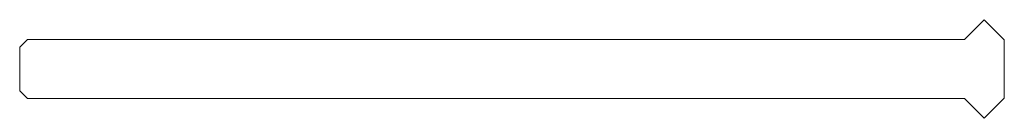
# Model space of a CAD drawing. Units: millimetres. Extents: x 89 to 189, y 98 to 108.
import ezdxf

# ---------------------------------------------------------------- set-up
doc = ezdxf.new("R2010")
doc.units = ezdxf.units.MM

msp = doc.modelspace()

# ---------------------------------------------------------------- linework, layer by layer
at = {"color": 7, "linetype": 'Continuous', "lineweight": 0}
for p, q in [((187.08, 107.5), (185.08, 105.5)), ((189.13, 105.45), (187.08, 107.5)), ((89.93, 105.5), (89.13, 104.7)), ((185.08, 105.5), (89.93, 105.5)), ((189.13, 99.55), (189.13, 105.45)), ((89.13, 104.7), (89.13, 100.3)), ((89.93, 99.5), (89.13, 100.3)), ((185.08, 99.5), (89.93, 99.5)), ((187.08, 97.5), (185.08, 99.5)), ((189.13, 99.55), (187.08, 97.5))]:
    msp.add_line(p, q, dxfattribs=at)

doc.saveas('drawing.dxf')
